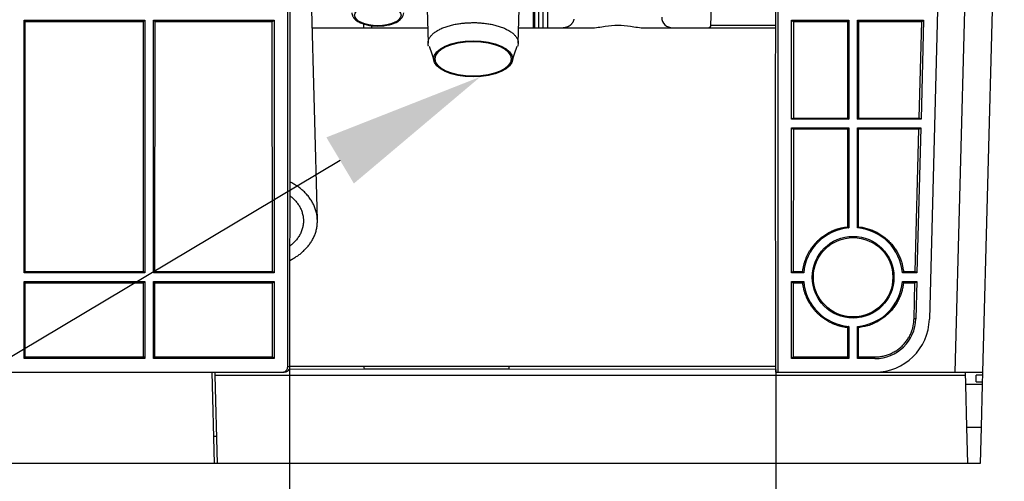
# Model space of a CAD drawing. Units: millimetres. Extents: x 0 to 3750, y 0 to 5000.
# Drawn here: x 2351 to 2531, y 2612 to 2697 of the extents above; entities that cross this region are included whole.
import ezdxf
from ezdxf import colors
from ezdxf.entities.mleader import LeaderData, LeaderLine
from ezdxf.math import Vec2, Vec3

# ---------------------------------------------------------------- set-up
doc = ezdxf.new("R2010")
doc.units = ezdxf.units.MM
doc.layers.get('Defpoints').update_dxf_attribs({"linetype": 'CONTINUOUS'})
doc.layers.add('Dimension', color=251, linetype='CONTINUOUS')
doc.layers.add('그림', color=7, linetype='CONTINUOUS')
doc.styles.get("Standard").update_dxf_attribs({"font": 'arial.ttf', "height": 30})
doc.dimstyles.new('Dimension', dxfattribs={"dimtxt": 30, "dimasz": 30, "dimexe": 0.18, "dimexo": 0.0625, "dimgap": 4, "dimtad": 3, "dimtoh": 1, "dimdec": 0, "dimzin": 0, "dimdsep": 46, "dimtxsty": 'Standard', "dimcen": 0.09, "dimclrd": 251, "dimclre": 251, "dimclrt": 251, "dimadec": 0, "dimazin": 0, "dimtfac": 1, "dimtdec": 0, "dimtofl": 0, "dimtmove": 0, "dimatfit": 3, "dimfxl": 1, "dimtfillclr": 3, "dimtolj": 1, "dimtzin": 0, "dimarcsym": 0})

# ---------------------------------------------------------------- blocks, each defined once
blk = doc.blocks.new('*D12')
at = {"layer": 'Defpoints', "color": 0, "transparency": 16777216}
for p in [(2400.17, 2633.32), (2489.42, 2632.9), (2489.42, 2556.06)]:
    blk.add_point(p, dxfattribs=at)
at = {"layer": 'Dimension', "color": 251, "lineweight": -2, "transparency": 16777216}
for p, q in [((2400.17, 2633.26), (2400.17, 2555.88)), ((2489.42, 2632.84), (2489.42, 2555.88)), ((2430.17, 2556.06), (2459.42, 2556.06)), ((2489.42, 2556.06), (2675.09, 2556.06))]:
    blk.add_line(p, q, dxfattribs=at)
at = {"layer": 'Dimension', "color": 251, "transparency": 16777216}
for points in [[(2430.17, 2561.06), (2430.17, 2551.06), (2400.17, 2556.06)], [(2459.42, 2561.06), (2459.42, 2551.06), (2489.42, 2556.06)]]:
    blk.add_solid(points, dxfattribs=at)
at = {"layer": 'Dimension', "color": 251, "transparency": 16777216, "insert": (2600.94, 2556.06), "char_height": 30, "attachment_point": 5}
blk.add_mtext('\\A1;89\\P [3 1/2"]', dxfattribs=at)

msp = doc.modelspace()

# ---------------------------------------------------------------- linework, layer by layer
at = {"layer": '그림', "color": 7, "linetype": 'Continuous'}
for p, q in [((2399.81, 2633.33), (2399.81, 2759.58)), ((2400.17, 2759.58), (2400.23, 2680.57)), ((2489.39, 2680.57), (2489.43, 2740.19)), ((2489.81, 2740.19), (2489.81, 2632.33)), ((2519.82, 2726.11), (2517.62, 2642.06)), ((2522.37, 2632.33), (2524.81, 2725.58)), ((2529.81, 2725.58), (2527.37, 2632.33)), ((2405.26, 2660.26), (2403.83, 2714.73)), ((2425.14, 2709.28), (2425.58, 2692.77)), ((2442.14, 2692.77), (2442.58, 2709.28)), ((2477.51, 2696.06), (2477.66, 2701.68)), ((2444.93, 2695.58), (2444.93, 2698.89)), ((2445.13, 2698.89), (2445.13, 2695.58)), ((2445.93, 2695.58), (2445.93, 2698.89)), ((2446.73, 2695.58), (2446.73, 2698.89)), ((2447.53, 2698.89), (2447.53, 2695.58)), ((2351.41, 2650.58), (2351.41, 2696.98)), ((2351.41, 2696.98), (2373.56, 2696.98)), ((2351.41, 2696.98), (2351.64, 2696.74)), ((2373.32, 2696.74), (2373.56, 2696.98)), ((2373.56, 2696.98), (2373.56, 2650.58)), ((2375.16, 2650.58), (2375.16, 2696.98)), ((2375.16, 2696.98), (2397.31, 2696.98)), ((2375.16, 2696.98), (2375.39, 2696.74)), ((2396.95, 2696.74), (2397.31, 2696.98)), ((2397.31, 2696.98), (2397.31, 2650.58)), ((2492.31, 2678.78), (2492.31, 2696.98)), ((2492.31, 2696.98), (2502.81, 2696.98)), ((2492.31, 2696.98), (2492.66, 2696.74)), ((2502.57, 2696.74), (2502.81, 2696.98)), ((2502.81, 2696.98), (2502.81, 2678.78)), ((2504.41, 2678.78), (2504.41, 2696.98)), ((2504.41, 2696.98), (2516.55, 2696.98)), ((2504.41, 2696.98), (2504.64, 2696.74)), ((2516.55, 2696.98), (2516.08, 2678.78)), ((2516.2, 2696.74), (2516.55, 2696.98)), ((2351.62, 2650.79), (2351.64, 2696.74)), ((2351.64, 2696.74), (2373.32, 2696.74)), ((2373.34, 2650.79), (2373.32, 2696.74)), ((2375.39, 2696.74), (2375.37, 2650.79)), ((2375.39, 2696.74), (2396.95, 2696.74)), ((2396.99, 2650.79), (2396.95, 2696.74)), ((2404.34, 2695.58), (2425.5, 2695.58)), ((2413.75, 2696.28), (2413.75, 2695.58)), ((2415.23, 2695.58), (2415.24, 2695.97)), ((2442.21, 2695.58), (2455.46, 2695.58)), ((2465.4, 2695.58), (2489.4, 2695.58)), ((2477.51, 2696.06), (2489.4, 2696.06)), ((2492.66, 2696.74), (2492.65, 2679)), ((2492.66, 2696.74), (2502.57, 2696.74)), ((2502.57, 2696.74), (2502.58, 2679)), ((2504.64, 2696.74), (2516.2, 2696.74)), ((2504.64, 2679), (2504.64, 2696.74)), ((2515.74, 2679), (2516.2, 2696.74)), ((2425.77, 2692.21), (2426.76, 2689.38)), ((2440.96, 2689.38), (2441.94, 2692.21)), ((2400.2, 2680.57), (2400.17, 2633.33)), ((2400.2, 2680.57), (2400.23, 2680.57)), ((2400.23, 2680.57), (2400.23, 2680.57)), ((2489.42, 2632.33), (2489.39, 2680.57)), ((2492.65, 2679), (2492.31, 2678.78)), ((2492.65, 2679), (2502.58, 2679)), ((2502.58, 2679), (2502.81, 2678.78)), ((2504.41, 2678.78), (2504.64, 2679)), ((2504.64, 2679), (2515.74, 2679)), ((2516.08, 2678.78), (2515.74, 2679)), ((2528.6, 2679.37), (2528.6, 2679.37)), ((2502.81, 2678.78), (2492.31, 2678.78)), ((2492.31, 2677.18), (2502.81, 2677.18)), ((2492.31, 2650.58), (2492.31, 2677.18)), ((2492.31, 2677.18), (2492.65, 2676.95)), ((2502.81, 2677.18), (2502.58, 2676.95)), ((2502.81, 2677.18), (2502.81, 2658.84)), ((2516.08, 2678.78), (2504.41, 2678.78)), ((2504.41, 2677.18), (2516.04, 2677.18)), ((2504.41, 2658.84), (2504.41, 2677.18)), ((2504.63, 2676.95), (2504.41, 2677.18)), ((2516.04, 2677.18), (2515.34, 2650.58)), ((2515.69, 2676.95), (2516.04, 2677.18)), ((2492.65, 2676.95), (2492.63, 2650.79)), ((2502.58, 2676.95), (2492.65, 2676.95)), ((2502.58, 2676.95), (2502.59, 2659.04)), ((2515.69, 2676.95), (2504.63, 2676.95)), ((2504.63, 2659.04), (2504.63, 2676.95)), ((2515.02, 2650.79), (2515.69, 2676.95)), ((2351.62, 2650.79), (2351.41, 2650.58)), ((2373.56, 2650.58), (2351.41, 2650.58)), ((2373.34, 2650.79), (2351.62, 2650.79)), ((2373.56, 2650.58), (2373.34, 2650.79)), ((2375.37, 2650.79), (2375.16, 2650.58)), ((2397.31, 2650.58), (2375.16, 2650.58)), ((2396.99, 2650.79), (2375.37, 2650.79)), ((2397.31, 2650.58), (2396.99, 2650.79)), ((2492.63, 2650.79), (2492.31, 2650.58)), ((2494.54, 2650.58), (2492.31, 2650.58)), ((2494.35, 2650.79), (2492.63, 2650.79)), ((2515.34, 2650.58), (2512.67, 2650.58)), ((2515.02, 2650.79), (2512.87, 2650.79)), ((2515.34, 2650.58), (2515.02, 2650.79)), ((2351.41, 2634.83), (2351.41, 2648.98)), ((2351.41, 2648.98), (2373.56, 2648.98)), ((2351.41, 2648.98), (2351.62, 2648.76)), ((2351.62, 2648.76), (2373.34, 2648.76)), ((2351.62, 2635.14), (2351.62, 2648.76)), ((2373.34, 2648.76), (2373.56, 2648.98)), ((2373.35, 2635.14), (2373.34, 2648.76)), ((2373.56, 2648.98), (2373.56, 2634.83)), ((2375.16, 2634.83), (2375.16, 2648.98)), ((2375.16, 2648.98), (2397.31, 2648.98)), ((2375.16, 2648.98), (2375.37, 2648.76)), ((2375.37, 2648.76), (2375.37, 2635.14)), ((2375.37, 2648.76), (2396.99, 2648.76)), ((2396.99, 2648.76), (2397.31, 2648.98)), ((2397, 2635.14), (2396.99, 2648.76)), ((2397.31, 2648.98), (2397.31, 2634.83)), ((2492.31, 2634.83), (2492.31, 2648.98)), ((2492.31, 2648.98), (2494.54, 2648.98)), ((2492.31, 2648.98), (2492.63, 2648.76)), ((2492.63, 2648.76), (2492.62, 2635.14)), ((2492.63, 2648.76), (2494.35, 2648.76)), ((2512.67, 2648.98), (2515.3, 2648.98)), ((2512.87, 2648.76), (2514.97, 2648.76)), ((2514.8, 2642.14), (2514.97, 2648.76)), ((2514.97, 2648.76), (2515.3, 2648.98)), ((2515.3, 2648.98), (2515.12, 2642.13)), ((2515.12, 2642.13), (2514.8, 2642.14)), ((2502.6, 2640.52), (2502.6, 2635.14)), ((2502.81, 2640.71), (2502.81, 2634.83)), ((2504.41, 2634.83), (2504.41, 2640.71)), ((2504.62, 2635.14), (2504.62, 2640.52)), ((2351.41, 2634.83), (2351.62, 2635.14)), ((2373.56, 2634.83), (2351.41, 2634.83)), ((2351.62, 2635.14), (2373.35, 2635.14)), ((2373.35, 2635.14), (2373.56, 2634.83)), ((2375.16, 2634.83), (2375.37, 2635.14)), ((2397.31, 2634.83), (2375.16, 2634.83)), ((2375.37, 2635.14), (2397, 2635.14)), ((2397.31, 2634.83), (2397, 2635.14)), ((2492.31, 2634.83), (2492.62, 2635.14)), ((2502.81, 2634.83), (2492.31, 2634.83)), ((2492.62, 2635.14), (2502.6, 2635.14)), ((2502.6, 2635.14), (2502.81, 2634.83)), ((2504.41, 2634.83), (2504.62, 2635.14)), ((2507.62, 2634.83), (2504.41, 2634.83)), ((2504.62, 2635.14), (2507.62, 2635.14)), ((2507.62, 2634.83), (2507.62, 2635.14)), ((1933.81, 2632.33), (2398.81, 2632.33)), ((2386.36, 2615.57), (2385.92, 2632.33)), ((2386.51, 2632.33), (2386.51, 2632.33)), ((2386.52, 2631.75), (2386.51, 2632.33)), ((2398.81, 2632.33), (2399.16, 2632.33)), ((2400.17, 2633.33), (2399.81, 2633.33)), ((2400.08, 2632.91), (2413.89, 2632.95)), ((2489.42, 2633.4), (2400.17, 2633.4)), ((2489.42, 2633.35), (2400.17, 2633.35)), ((2413.89, 2632.95), (2440.4, 2632.95)), ((2440.4, 2632.95), (2489.42, 2632.9)), ((2489.42, 2632.33), (2489.42, 2632.32)), ((2489.42, 2632.33), (2489.81, 2632.33)), ((2489.81, 2632.33), (2507.62, 2632.33)), ((2507.62, 2632.33), (2522.37, 2632.33)), ((2522.37, 2632.33), (2527.37, 2632.33)), ((2524.31, 2630.1), (2524.25, 2632.33)), ((2527.37, 2632.33), (2527.35, 2631.78)), ((2386.95, 2615.58), (2386.52, 2631.75)), ((2524.27, 2631.75), (2386.52, 2631.75)), ((2524.51, 2622.26), (2524.31, 2630.1)), ((2527.31, 2630.1), (2524.31, 2630.1)), ((2526.18, 2630.58), (2526.21, 2631.78)), ((2526.18, 2630.58), (2527.32, 2630.58)), ((2527.35, 2631.78), (2526.21, 2631.78)), ((2527.31, 2630.1), (2527.1, 2622.26)), ((2527.32, 2630.58), (2527.31, 2630.1)), ((2527.35, 2631.78), (2527.32, 2630.58)), ((2524.34, 2628.78), (2524.34, 2628.78)), ((2524.69, 2615.58), (2524.51, 2622.26)), ((2524.51, 2622.26), (2527.1, 2622.26)), ((2527.1, 2622.26), (2526.93, 2615.58)), ((2386.23, 2620.59), (2386.81, 2620.59)), ((2386.36, 2615.58), (1815.43, 2615.58)), ((2386.95, 2615.58), (2386.36, 2615.58)), ((2524.69, 2615.58), (2386.95, 2615.58)), ((2526.93, 2615.58), (2524.69, 2615.58))]:
    msp.add_line(p, q, dxfattribs=at)
for points in [[(2452.34, 2697.14, -0.01229), (2452.32, 2697.04, -0.012518), (2452.29, 2696.95, -0.012666), (2452.25, 2696.85, -0.012762), (2452.21, 2696.75, -0.012959), (2452.17, 2696.66, -0.013063), (2452.12, 2696.57, -0.0132), (2452.06, 2696.47, -0.013268), (2452, 2696.39, -0.013361), (2451.93, 2696.3, -0.013413), (2451.86, 2696.22, -0.013479), (2451.79, 2696.14, -0.013469), (2451.71, 2696.07, -0.013406), (2451.62, 2696, -0.01348), (2451.54, 2695.94, -0.013646), (2451.45, 2695.88, -0.013297), (2451.36, 2695.82, -0.012493), (2451.26, 2695.77, -0.013446), (2451.16, 2695.73, -0.015469), (2451.06, 2695.69, -0.012161), (2450.97, 2695.66, -0.005265), (2450.88, 2695.63, -0.015942), (2450.77, 2695.61, -0.026688), (2450.61, 2695.59, -0.013654), (2450.39, 2695.58, -0.007497)], [(2425.68, 2692.18), (2425.62, 2692.39, -0.030806), (2425.59, 2692.6, -0.030709), (2425.58, 2692.82, -0.030825), (2425.6, 2693.04, -0.031909), (2425.65, 2693.26, -0.031468), (2425.73, 2693.48, -0.030086), (2425.84, 2693.71, -0.028007), (2425.98, 2693.93, -0.025932), (2426.15, 2694.15, -0.023513), (2426.35, 2694.36, -0.021297), (2426.58, 2694.57, -0.019101), (2426.84, 2694.77, -0.017219), (2427.13, 2694.96, -0.01549), (2427.44, 2695.15, -0.014034), (2427.77, 2695.32, -0.01271), (2428.12, 2695.49, -0.011552), (2428.5, 2695.64, -0.010659), (2428.89, 2695.78, -0.009946), (2429.29, 2695.91, -0.009051), (2429.7, 2696.03, -0.008028), (2430.11, 2696.13, -0.008096), (2430.54, 2696.22, -0.008687), (2430.98, 2696.3, -0.006643), (2431.39, 2696.36, -0.003057), (2431.77, 2696.42, -0.00805), (2432.24, 2696.46, -0.012725), (2432.95, 2696.5, -0.006506), (2433.86, 2696.53, -0.003634)], [(2433.86, 2696.53), (2434.25, 2696.53, -0.005988), (2434.65, 2696.52, -0.005556), (2435.06, 2696.49, -0.005491), (2435.47, 2696.46, -0.005895), (2435.89, 2696.42, -0.006157), (2436.32, 2696.36, -0.006416), (2436.75, 2696.3, -0.006681), (2437.17, 2696.22, -0.007074), (2437.6, 2696.13, -0.007458), (2438.02, 2696.03, -0.007947), (2438.43, 2695.91, -0.008459), (2438.83, 2695.78, -0.009096), (2439.22, 2695.64, -0.009802), (2439.59, 2695.49, -0.010659), (2439.94, 2695.32, -0.011596), (2440.28, 2695.15, -0.012646), (2440.59, 2694.96, -0.014032), (2440.87, 2694.77, -0.015773), (2441.13, 2694.57, -0.017163), (2441.36, 2694.36, -0.017933), (2441.57, 2694.15, -0.021566), (2441.74, 2693.93, -0.028028), (2441.88, 2693.7, -0.02472), (2441.99, 2693.48, -0.011335), (2442.07, 2693.29, -0.036389), (2442.12, 2693.04, -0.06798), (2442.1, 2692.66, -0.035623), (2442.03, 2692.18, -0.019161)], [(2400.18, 2652.86), (2400.51, 2653.03, 0.007311), (2400.81, 2653.19, 0.007793), (2401.11, 2653.37, 0.008131), (2401.39, 2653.55, 0.007913), (2401.67, 2653.73, 0.007948), (2401.94, 2653.93, 0.008319), (2402.21, 2654.14, 0.008507), (2402.47, 2654.36, 0.008864), (2402.73, 2654.59, 0.009169), (2402.98, 2654.84, 0.009501), (2403.22, 2655.09, 0.009781), (2403.46, 2655.36, 0.010154), (2403.68, 2655.64, 0.010463), (2403.9, 2655.93, 0.010835), (2404.1, 2656.23, 0.011144), (2404.29, 2656.54, 0.011517), (2404.47, 2656.86, 0.011823), (2404.63, 2657.19, 0.012178), (2404.77, 2657.53, 0.012463), (2404.9, 2657.88, 0.012784), (2405.01, 2658.23, 0.013032), (2405.1, 2658.59, 0.013299), (2405.17, 2658.96, 0.013491), (2405.22, 2659.33, 0.013686), (2405.25, 2659.71, 0.013806), (2405.26, 2660.08, 0.013914), (2405.25, 2660.46, 0.013951), (2405.22, 2660.84, 0.013963), (2405.17, 2661.22, 0.013915), (2405.09, 2661.59, 0.013833), (2405, 2661.97, 0.013702), (2404.88, 2662.33, 0.013527), (2404.74, 2662.7, 0.013335), (2404.59, 2663.05, 0.013111), (2404.41, 2663.4, 0.012836), (2404.22, 2663.74, 0.012484), (2404.01, 2664.07, 0.012281), (2403.78, 2664.39, 0.012141), (2403.54, 2664.7, 0.011567), (2403.28, 2665, 0.010627), (2403.01, 2665.29, 0.011202), (2402.73, 2665.56, 0.012594), (2402.43, 2665.83, 0.009663), (2402.14, 2666.07, 0.004086), (2401.87, 2666.29, 0.012385), (2401.51, 2666.53, 0.020066), (2400.94, 2666.87, 0.009961), (2400.19, 2667.29, 0.005411)], [(2400.19, 2664.77), (2400.45, 2664.56, -0.012312), (2400.71, 2664.34, -0.01176), (2400.96, 2664.1, -0.01181), (2401.19, 2663.85, -0.012706), (2401.42, 2663.58, -0.013313), (2401.63, 2663.3, -0.013846), (2401.83, 2663.01, -0.014326), (2402.01, 2662.71, -0.01496), (2402.18, 2662.39, -0.015463), (2402.32, 2662.06, -0.016027), (2402.44, 2661.72, -0.01646), (2402.54, 2661.37, -0.016928), (2402.62, 2661.01, -0.01727), (2402.67, 2660.65, -0.017622), (2402.69, 2660.29, -0.01777), (2402.69, 2659.92, -0.01782), (2402.67, 2659.55, -0.01795), (2402.61, 2659.18, -0.01818), (2402.53, 2658.82, -0.017585), (2402.42, 2658.46, -0.016378), (2402.29, 2658.11, -0.017452), (2402.13, 2657.77, -0.019823), (2401.95, 2657.42, -0.015182), (2401.75, 2657.11, -0.00637), (2401.57, 2656.83, -0.019531), (2401.29, 2656.5, -0.031429), (2400.83, 2656.04, -0.015358), (2400.19, 2655.47, -0.008206)], [(2494.35, 2650.79), (2494.38, 2651.07, -0.007551), (2494.43, 2651.36, -0.007638), (2494.48, 2651.64, -0.007642), (2494.54, 2651.92, -0.007594), (2494.61, 2652.19, -0.007571), (2494.69, 2652.46, -0.007537), (2494.77, 2652.73, -0.007511), (2494.87, 2652.99, -0.007466), (2494.97, 2653.25, -0.007435), (2495.07, 2653.51, -0.007383), (2495.19, 2653.76, -0.007348), (2495.31, 2654, -0.007288), (2495.43, 2654.24, -0.007249), (2495.57, 2654.48, -0.007184), (2495.7, 2654.71, -0.00714), (2495.85, 2654.93, -0.007069), (2496, 2655.15, -0.007023), (2496.15, 2655.36, -0.006947), (2496.31, 2655.56, -0.006897), (2496.47, 2655.76, -0.006816), (2496.63, 2655.95, -0.006764), (2496.8, 2656.14, -0.00668), (2496.97, 2656.32, -0.006626), (2497.15, 2656.49, -0.006538), (2497.32, 2656.65, -0.006482), (2497.5, 2656.81, -0.006394), (2497.68, 2656.97, -0.006334), (2497.87, 2657.11, -0.006236), (2498.05, 2657.25, -0.006187), (2498.24, 2657.39, -0.006111), (2498.42, 2657.52, -0.006024), (2498.61, 2657.64, -0.005892), (2498.79, 2657.75, -0.005903), (2498.98, 2657.86, -0.005836), (2499.17, 2657.97, -0.005803), (2499.37, 2658.07, -0.005865), (2499.57, 2658.17, -0.005953), (2499.77, 2658.27, -0.00621), (2499.98, 2658.36, -0.006074), (2500.2, 2658.45, -0.005685), (2500.42, 2658.53, -0.006431), (2500.64, 2658.61, -0.007924), (2500.88, 2658.68, -0.005885), (2501.1, 2658.75, -0.001658), (2501.31, 2658.81, -0.008758), (2501.58, 2658.87, -0.015382), (2502.02, 2658.95, -0.007322), (2502.59, 2659.04, -0.003764)], [(2502.59, 2659.04), (2502.6, 2659.03, -0.00009), (2502.6, 2659.02, -0.00009), (2502.61, 2659.02, -0.00009), (2502.62, 2659.01, -0.00009), (2502.63, 2659, -0.00009), (2502.63, 2659, -0.00009), (2502.64, 2658.99, -0.00009), (2502.65, 2658.99, -0.00009), (2502.66, 2658.98, -0.00009), (2502.66, 2658.97, -0.00009), (2502.67, 2658.97, -0.000091), (2502.68, 2658.96, -0.000091), (2502.68, 2658.95, -0.000091), (2502.69, 2658.95, -0.000091), (2502.7, 2658.94, -0.000091), (2502.71, 2658.93, -0.00009), (2502.71, 2658.93, -0.000091), (2502.72, 2658.92, -0.000093), (2502.73, 2658.91, -0.000091), (2502.74, 2658.91, -0.000085), (2502.74, 2658.9, -0.000093), (2502.75, 2658.89, -0.000111), (2502.76, 2658.89, -0.000085), (2502.76, 2658.88, -0.000029), (2502.77, 2658.87, -0.00012), (2502.78, 2658.87, -0.000206), (2502.79, 2658.85, -0.000101), (2502.81, 2658.84, -0.000054)], [(2504.41, 2658.84), (2504.42, 2658.85, -0.000082), (2504.42, 2658.85, -0.000082), (2504.43, 2658.86, -0.000082), (2504.44, 2658.87, -0.000082), (2504.44, 2658.87, -0.000081), (2504.45, 2658.88, -0.000081), (2504.46, 2658.89, -0.000081), (2504.47, 2658.89, -0.000081), (2504.47, 2658.9, -0.000081), (2504.48, 2658.91, -0.000081), (2504.49, 2658.91, -0.000081), (2504.49, 2658.92, -0.000081), (2504.5, 2658.93, -0.000081), (2504.51, 2658.93, -0.000081), (2504.52, 2658.94, -0.000081), (2504.52, 2658.95, -0.00008), (2504.53, 2658.95, -0.000081), (2504.54, 2658.96, -0.000082), (2504.55, 2658.97, -0.00008), (2504.55, 2658.97, -0.000075), (2504.56, 2658.98, -0.000082), (2504.57, 2658.99, -0.000098), (2504.58, 2658.99, -0.000074), (2504.58, 2659, -0.000026), (2504.59, 2659, -0.000105), (2504.6, 2659.01, -0.00018), (2504.61, 2659.02, -0.000088), (2504.63, 2659.04, -0.000047)], [(2504.63, 2659.04), (2505.05, 2658.98, -0.011805), (2505.48, 2658.9, -0.011587), (2505.9, 2658.81, -0.011489), (2506.32, 2658.69, -0.011695), (2506.74, 2658.55, -0.011793), (2507.15, 2658.39, -0.011821), (2507.56, 2658.21, -0.011835), (2507.96, 2658.02, -0.011875), (2508.35, 2657.8, -0.011888), (2508.72, 2657.56, -0.011883), (2509.09, 2657.31, -0.011868), (2509.44, 2657.04, -0.011828), (2509.78, 2656.76, -0.011801), (2510.1, 2656.46, -0.011746), (2510.41, 2656.14, -0.011674), (2510.7, 2655.82, -0.011523), (2510.97, 2655.49, -0.011524), (2511.22, 2655.14, -0.011571), (2511.46, 2654.79, -0.011237), (2511.67, 2654.44, -0.010507), (2511.87, 2654.08, -0.011242), (2512.05, 2653.71, -0.012832), (2512.22, 2653.33, -0.010101), (2512.36, 2652.97, -0.004426), (2512.48, 2652.65, -0.013119), (2512.59, 2652.23, -0.021851), (2512.72, 2651.61, -0.011212), (2512.87, 2650.79, -0.006204)], [(2494.54, 2650.58), (2494.54, 2650.58, -0.000093), (2494.53, 2650.59, -0.000093), (2494.52, 2650.6, -0.000093), (2494.52, 2650.6, -0.000093), (2494.51, 2650.61, -0.000093), (2494.5, 2650.62, -0.000093), (2494.5, 2650.62, -0.000093), (2494.49, 2650.63, -0.000093), (2494.49, 2650.64, -0.000092), (2494.48, 2650.65, -0.000092), (2494.47, 2650.65, -0.000092), (2494.47, 2650.66, -0.000092), (2494.46, 2650.67, -0.000092), (2494.45, 2650.67, -0.000092), (2494.45, 2650.68, -0.000092), (2494.44, 2650.69, -0.000091), (2494.43, 2650.7, -0.000092), (2494.43, 2650.7, -0.000094), (2494.42, 2650.71, -0.000091), (2494.41, 2650.72, -0.000085), (2494.41, 2650.72, -0.000094), (2494.4, 2650.73, -0.000112), (2494.39, 2650.74, -0.000085), (2494.39, 2650.75, -0.000029), (2494.38, 2650.75, -0.000119), (2494.37, 2650.76, -0.000205), (2494.36, 2650.77, -0.0001), (2494.35, 2650.79, -0.000053)], [(2512.87, 2650.79), (2512.86, 2650.78, -0.000087), (2512.85, 2650.78, -0.000087), (2512.85, 2650.77, -0.000087), (2512.84, 2650.76, -0.000087), (2512.84, 2650.75, -0.000087), (2512.83, 2650.75, -0.000087), (2512.82, 2650.74, -0.000087), (2512.82, 2650.73, -0.000087), (2512.81, 2650.72, -0.000087), (2512.8, 2650.72, -0.000088), (2512.8, 2650.71, -0.000088), (2512.79, 2650.7, -0.000088), (2512.78, 2650.7, -0.000088), (2512.78, 2650.69, -0.000088), (2512.77, 2650.68, -0.000088), (2512.76, 2650.67, -0.000087), (2512.76, 2650.67, -0.000088), (2512.75, 2650.66, -0.00009), (2512.74, 2650.65, -0.000088), (2512.74, 2650.65, -0.000082), (2512.73, 2650.64, -0.00009), (2512.72, 2650.63, -0.000108), (2512.72, 2650.62, -0.000082), (2512.71, 2650.62, -0.000028), (2512.71, 2650.61, -0.000116), (2512.7, 2650.6, -0.0002), (2512.69, 2650.59, -0.000098), (2512.67, 2650.58, -0.000052)], [(2494.35, 2648.76), (2494.36, 2648.77, -0.00009), (2494.36, 2648.78, -0.00009), (2494.37, 2648.78, -0.00009), (2494.38, 2648.79, -0.00009), (2494.38, 2648.8, -0.00009), (2494.39, 2648.8, -0.000091), (2494.39, 2648.81, -0.000091), (2494.4, 2648.82, -0.000091), (2494.41, 2648.83, -0.000091), (2494.41, 2648.83, -0.000091), (2494.42, 2648.84, -0.000091), (2494.43, 2648.85, -0.000091), (2494.43, 2648.85, -0.000091), (2494.44, 2648.86, -0.000091), (2494.45, 2648.87, -0.000091), (2494.45, 2648.88, -0.000091), (2494.46, 2648.88, -0.000091), (2494.47, 2648.89, -0.000093), (2494.47, 2648.9, -0.000091), (2494.48, 2648.9, -0.000085), (2494.49, 2648.91, -0.000094), (2494.49, 2648.92, -0.000112), (2494.5, 2648.93, -0.000085), (2494.5, 2648.93, -0.000029), (2494.51, 2648.94, -0.00012), (2494.52, 2648.95, -0.000207), (2494.53, 2648.96, -0.000101), (2494.54, 2648.98, -0.000054)], [(2502.6, 2640.52), (2502.34, 2640.55, -0.006596), (2502.09, 2640.59, -0.006826), (2501.84, 2640.64, -0.006869), (2501.59, 2640.69, -0.006711), (2501.35, 2640.74, -0.006634), (2501.11, 2640.81, -0.006564), (2500.88, 2640.87, -0.006514), (2500.65, 2640.95, -0.006421), (2500.42, 2641.03, -0.006361), (2500.2, 2641.11, -0.006268), (2499.99, 2641.2, -0.006214), (2499.78, 2641.29, -0.006129), (2499.57, 2641.38, -0.006056), (2499.37, 2641.48, -0.005949), (2499.18, 2641.59, -0.005919), (2498.99, 2641.69, -0.005807), (2498.8, 2641.8, -0.005827), (2498.61, 2641.92, -0.005901), (2498.43, 2642.04, -0.005888), (2498.24, 2642.17, -0.00602), (2498.06, 2642.3, -0.006108), (2497.87, 2642.44, -0.006184), (2497.69, 2642.59, -0.006233), (2497.51, 2642.74, -0.006331), (2497.33, 2642.9, -0.006391), (2497.15, 2643.07, -0.006479), (2496.98, 2643.24, -0.006535), (2496.81, 2643.42, -0.006622), (2496.64, 2643.6, -0.006678), (2496.47, 2643.79, -0.006763), (2496.31, 2643.99, -0.006813), (2496.15, 2644.2, -0.00689), (2496, 2644.41, -0.006945), (2495.85, 2644.62, -0.007036), (2495.71, 2644.85, -0.007063), (2495.57, 2645.07, -0.007087), (2495.44, 2645.31, -0.007197), (2495.31, 2645.55, -0.00742), (2495.19, 2645.79, -0.007234), (2495.08, 2646.04, -0.006786), (2494.97, 2646.3, -0.007564), (2494.87, 2646.56, -0.009132), (2494.77, 2646.83, -0.006895), (2494.69, 2647.09, -0.002257), (2494.62, 2647.33, -0.009897), (2494.54, 2647.64, -0.017168), (2494.45, 2648.12, -0.008334), (2494.35, 2648.76, -0.004363)], [(2512.87, 2648.76), (2512.82, 2648.41, -0.010374), (2512.76, 2648.05, -0.009805), (2512.68, 2647.68, -0.009668), (2512.59, 2647.32, -0.01009), (2512.48, 2646.95, -0.010292), (2512.36, 2646.58, -0.010443), (2512.21, 2646.21, -0.010548), (2512.05, 2645.84, -0.010753), (2511.87, 2645.48, -0.010872), (2511.67, 2645.12, -0.011043), (2511.45, 2644.76, -0.011141), (2511.22, 2644.41, -0.011289), (2510.96, 2644.07, -0.011384), (2510.69, 2643.73, -0.01153), (2510.4, 2643.41, -0.011574), (2510.1, 2643.1, -0.011608), (2509.77, 2642.8, -0.011752), (2509.44, 2642.51, -0.012043), (2509.08, 2642.24, -0.01176), (2508.72, 2641.99, -0.011073), (2508.34, 2641.76, -0.012139), (2507.95, 2641.54, -0.014328), (2507.54, 2641.34, -0.011062), (2507.15, 2641.16, -0.004264), (2506.79, 2641.01, -0.015169), (2506.31, 2640.87, -0.025898), (2505.58, 2640.7, -0.01292), (2504.62, 2640.52, -0.006912)], [(2512.67, 2648.98), (2512.68, 2648.97, -0.000088), (2512.69, 2648.96, -0.000088), (2512.69, 2648.95, -0.000088), (2512.7, 2648.95, -0.000088), (2512.71, 2648.94, -0.000088), (2512.71, 2648.93, -0.000088), (2512.72, 2648.93, -0.000088), (2512.72, 2648.92, -0.000088), (2512.73, 2648.91, -0.000088), (2512.74, 2648.9, -0.000088), (2512.74, 2648.9, -0.000087), (2512.75, 2648.89, -0.000087), (2512.76, 2648.88, -0.000087), (2512.76, 2648.88, -0.000087), (2512.77, 2648.87, -0.000087), (2512.78, 2648.86, -0.000087), (2512.78, 2648.85, -0.000087), (2512.79, 2648.85, -0.000089), (2512.8, 2648.84, -0.000086), (2512.8, 2648.83, -0.000081), (2512.81, 2648.83, -0.000089), (2512.82, 2648.82, -0.000106), (2512.82, 2648.81, -0.00008), (2512.83, 2648.8, -0.000028), (2512.83, 2648.8, -0.000113), (2512.84, 2648.79, -0.000194), (2512.85, 2648.78, -0.000095), (2512.87, 2648.76, -0.00005)], [(2507.62, 2635.14), (2508, 2635.15, 0.013631), (2508.38, 2635.18, 0.01327), (2508.76, 2635.23, 0.013118), (2509.14, 2635.3, 0.01345), (2509.52, 2635.39, 0.013606), (2509.9, 2635.51, 0.013659), (2510.27, 2635.64, 0.013687), (2510.64, 2635.8, 0.013759), (2510.99, 2635.98, 0.013785), (2511.34, 2636.17, 0.013786), (2511.67, 2636.39, 0.01377), (2511.99, 2636.62, 0.013719), (2512.3, 2636.87, 0.013681), (2512.59, 2637.13, 0.013597), (2512.87, 2637.41, 0.013501), (2513.12, 2637.7, 0.013301), (2513.36, 2638, 0.013275), (2513.58, 2638.31, 0.013274), (2513.78, 2638.62, 0.012885), (2513.96, 2638.94, 0.012042), (2514.12, 2639.26, 0.012789), (2514.27, 2639.59, 0.014438), (2514.39, 2639.93, 0.011457), (2514.5, 2640.25, 0.00526), (2514.59, 2640.53, 0.014581), (2514.66, 2640.89, 0.024059), (2514.73, 2641.44, 0.012496), (2514.8, 2642.14, 0.006996)], [(2502.81, 2640.71), (2502.8, 2640.7, -0.000093), (2502.79, 2640.7, -0.000093), (2502.79, 2640.69, -0.000092), (2502.78, 2640.68, -0.000092), (2502.77, 2640.68, -0.000092), (2502.77, 2640.67, -0.000092), (2502.76, 2640.67, -0.000092), (2502.75, 2640.66, -0.000092), (2502.75, 2640.65, -0.000092), (2502.74, 2640.65, -0.000092), (2502.73, 2640.64, -0.000092), (2502.72, 2640.63, -0.000092), (2502.72, 2640.63, -0.000092), (2502.71, 2640.62, -0.000092), (2502.7, 2640.62, -0.000092), (2502.7, 2640.61, -0.000091), (2502.69, 2640.6, -0.000092), (2502.68, 2640.6, -0.000093), (2502.68, 2640.59, -0.000091), (2502.67, 2640.58, -0.000085), (2502.66, 2640.58, -0.000093), (2502.65, 2640.57, -0.000111), (2502.65, 2640.56, -0.000084), (2502.64, 2640.56, -0.000029), (2502.63, 2640.55, -0.000119), (2502.63, 2640.55, -0.000204), (2502.61, 2640.53, -0.0001), (2502.6, 2640.52, -0.000053)], [(2504.62, 2640.52), (2504.61, 2640.53, -0.00008), (2504.6, 2640.53, -0.00008), (2504.6, 2640.54, -0.00008), (2504.59, 2640.55, -0.00008), (2504.58, 2640.55, -0.000081), (2504.58, 2640.56, -0.000081), (2504.57, 2640.56, -0.000081), (2504.56, 2640.57, -0.000081), (2504.55, 2640.58, -0.000081), (2504.55, 2640.58, -0.000081), (2504.54, 2640.59, -0.000081), (2504.53, 2640.6, -0.000081), (2504.53, 2640.6, -0.000081), (2504.52, 2640.61, -0.000081), (2504.51, 2640.62, -0.000081), (2504.51, 2640.62, -0.000081), (2504.5, 2640.63, -0.000081), (2504.49, 2640.63, -0.000083), (2504.48, 2640.64, -0.000081), (2504.48, 2640.65, -0.000075), (2504.47, 2640.65, -0.000083), (2504.46, 2640.66, -0.000099), (2504.46, 2640.67, -0.000076), (2504.45, 2640.67, -0.000026), (2504.44, 2640.68, -0.000107), (2504.44, 2640.68, -0.000184), (2504.42, 2640.7, -0.00009), (2504.41, 2640.71, -0.000048)]]:
    msp.add_lwpolyline(points, format="xyb", dxfattribs=at)
msp.add_lwpolyline([(2386.95, 2615.58), (2386.95, 2615.58), (2386.95, 2615.58), (2386.95, 2615.58), (2386.95, 2615.58), (2386.95, 2615.58), (2386.95, 2615.58), (2386.95, 2615.58), (2386.95, 2615.58), (2386.95, 2615.58), (2386.95, 2615.58), (2386.95, 2615.58), (2386.95, 2615.58), (2386.95, 2615.58), (2386.95, 2615.58), (2386.95, 2615.58), (2386.95, 2615.58), (2386.95, 2615.58), (2386.95, 2615.58)], dxfattribs=at)
msp.add_circle((2503.61, 2649.78), 7.5, dxfattribs=at)
for centre, radius, start, end in [((2470.47, 2697.58), 2, 181.5, 270), ((2477, 2696.08), 0.508, 270.8809, 357.6103), ((2503.61, 2649.78), 9.1, 95.0435, 174.9565), ((2503.61, 2649.78), 9.1, 5.0435, 84.9565), ((2503.61, 2649.78), 9.1, 185.0435, 264.9565), ((2503.61, 2649.78), 9.1, 275.0435, 354.9565), ((2507.62, 2642.33), 7.5, 270, 358.5), ((2507.62, 2642.33), 10, 270, 358.5)]:
    msp.add_arc(centre, radius, start, end, dxfattribs=at)
for centre, major_axis, ratio in [((2416.36, 2697.9), (4.26, 0), 0.453991), ((2433.86, 2689.88), (7.27, 0), 0.45399), ((2433.86, 2689.88), (7, 0), 0.453991), ((2503.61, 2649.77), (0, -7.29), 1)]:
    msp.add_ellipse(centre, major_axis=major_axis, ratio=ratio, start_param=0, end_param=6.283185, dxfattribs=at)
for points, knots in [([(2411.59, 2698.31), (2411.59, 2698.31), (2411.59, 2698.3), (2411.59, 2698.28), (2411.59, 2698.25), (2411.6, 2698.2), (2411.61, 2698.14), (2411.63, 2698.01), (2411.67, 2697.86), (2411.76, 2697.66), (2411.91, 2697.41), (2412.23, 2697.05), (2412.96, 2696.54), (2414.35, 2696.05), (2416.41, 2695.82), (2418.52, 2696.07), (2420.41, 2696.81), (2421.1, 2697.67), (2421.12, 2698.31)], [0, 0, 0, 0, 0.001526, 0.00305, 0.006843, 0.010625, 0.019968, 0.029241, 0.051701, 0.073617, 0.099301, 0.147749, 0.227452, 0.354414, 0.501332, 0.655766, 0.79489, 1, 1, 1, 1]), ([(2455.46, 2695.58), (2455.92, 2695.58), (2456.8, 2695.65), (2458.44, 2695.92), (2460.43, 2696.18), (2462.41, 2695.91), (2464.05, 2695.65), (2464.94, 2695.58), (2465.4, 2695.58)], [0, 0, 0, 0, 0.001365999, 0.002657403, 0.00499976, 0.00732294, 0.008624243, 0.009999522, 0.009999522, 0.009999522, 0.009999522]), ([(2398.81, 2632.33), (2399.01, 2632.33), (2399.33, 2632.42), (2399.71, 2632.81), (2399.81, 2633.12), (2399.81, 2633.33)], [0, 0, 0, 0, 0.000576539, 0.000988602, 0.001565141, 0.001565141, 0.001565141, 0.001565141]), ([(2400.17, 2633.32), (2400.17, 2633.11), (2400.05, 2632.78), (2399.66, 2632.41), (2399.35, 2632.33), (2399.16, 2632.33)], [0, 0, 0, 0, 0.370427, 0.630734, 1, 1, 1, 1])]:
    msp.add_open_spline(points, degree=3, knots=knots, dxfattribs=at)
for points in [[(2413.89, 2632.95), (2413.87, 2632.95), (2413.85, 2633.13), (2413.86, 2633.35)], [(2440.41, 2633.35), (2440.41, 2633.13), (2440.41, 2632.95), (2440.4, 2632.95)]]:
    msp.add_open_spline(points, degree=3, dxfattribs=at)

# ---------------------------------------------------------------- dimensions: what is measured, and where the dimension line sits
at = {"layer": 'Dimension', "color": 1}
dim = msp.add_linear_dim(base=(2489.42, 2556.06), p1=(2400.17, 2633.32), p2=(2489.42, 2632.9), dimstyle='Dimension', override={"dimpost": '\\X'}, dxfattribs=at)
dim.commit()
dim.dimension.update_dxf_attribs({"geometry": '*D12', "text_midpoint": (2600.94, 2556.06), "dimtype": 160})

# ---------------------------------------------------------------- leaders
at = {"layer": 'Dimension'}
ml = msp.add_multileader_mtext('Standard', dxfattribs=at)
ml.set_content('', color=256)
ml.set_leader_properties()
ml.build(insert=Vec2(0, 0))
ml.multileader.update_dxf_attribs({"text_right_attachment_type": 6, "dogleg_length": 0.36, "arrow_head_size": 30})
ctx = ml.context
ctx.base_point, ctx.arrow_head_size, ctx.plane_origin = Vec3(2200.1, 2552.01), 30, Vec3(2644.8, 2854.38)
ctx.right_attachment, ctx.text_align_type = 6, 2
notes = []
notes.append((ctx, [(1, (1, 1, 0), (2206.19, 2550.01), (-1, 0), 2.1, [(0, [(2435.2, 2686.59)], 0, [])])]))
ctx.mtext.insert, ctx.mtext.alignment, ctx.mtext.flow_direction = Vec3(2202.1, 2554.01), 3, 5
for ctx, leaders in notes:
    for number, flags, end, landing, length, lines in leaders:
        leader = LeaderData()
        leader.index, (leader.has_last_leader_line, leader.has_dogleg_vector, leader.attachment_direction) = number, flags
        leader.last_leader_point, leader.dogleg_vector, leader.dogleg_length = Vec3(end), Vec3(landing), length
        for number, points, colour, breaks in lines:
            line = LeaderLine()
            line.index, line.vertices, line.color, line.breaks = number, Vec3.list(points), colors.encode_raw_color(colour), breaks
            leader.lines.append(line)
        ctx.leaders.append(leader)

doc.saveas('drawing.dxf')
